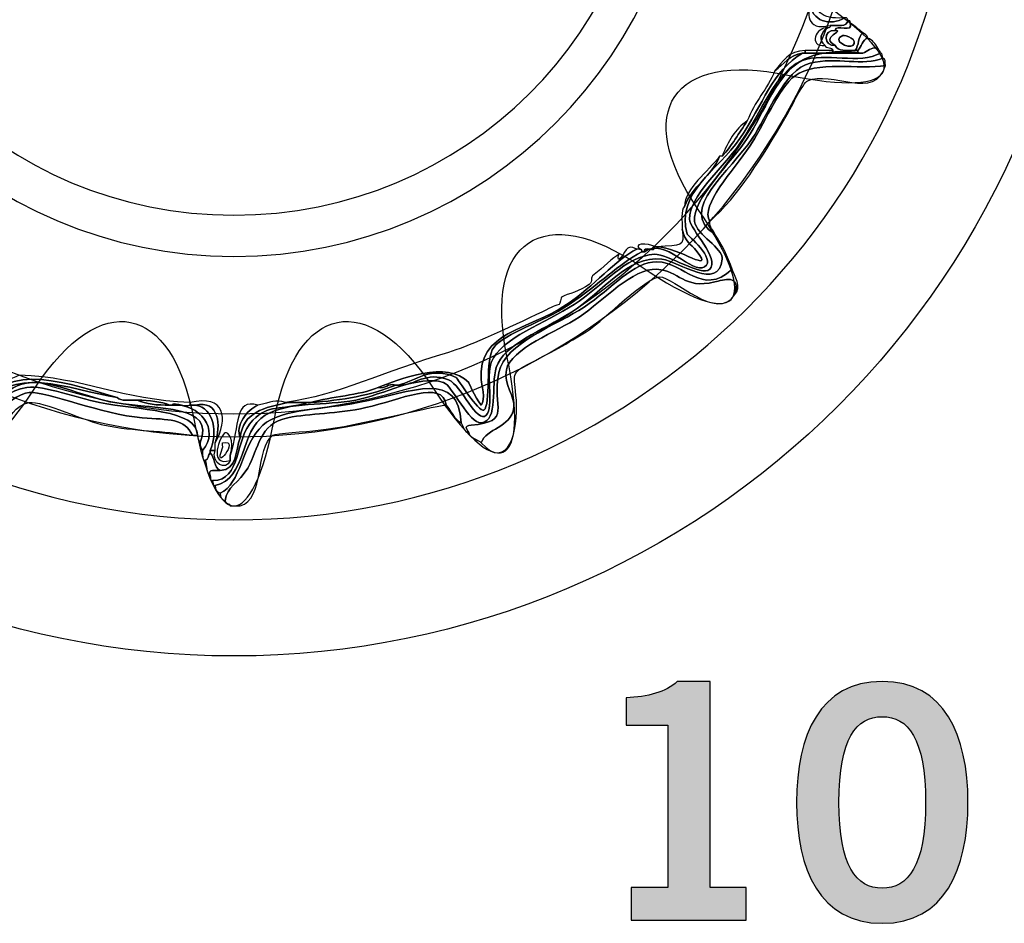
# Model space of a CAD drawing. Extents: x 0 to 114, y 0 to 10.
# Drawn here: x 10 to 12, y 3 to 5 of the extents above; entities that cross this region are included whole.
import ezdxf

# ---------------------------------------------------------------- set-up
doc = ezdxf.new("R2010")
doc.units = 0
doc.header["$MEASUREMENT"] = 0
doc.layers.add('GRAY', color=7, linetype='CONTINUOUS')
doc.layers.add('HARDWARE', color=7, linetype='CONTINUOUS')

# ---------------------------------------------------------------- blocks, each defined once
blk = doc.blocks.new('BLOCK_92')
at = {"layer": 'GRAY'}
h = blk.add_hatch(color=7, dxfattribs=at)
h.dxf.hatch_style = 2
edge = h.paths.add_edge_path()
edge.add_spline(control_points=[(11.3902, 2.7408), (11.3902, 2.7408), (11.3902, 2.8075), (11.3902, 2.8075), (11.3902, 2.8075), (11.4648, 2.8075), (11.4648, 2.8075), (11.4648, 2.8075), (11.4648, 3.1392), (11.4648, 3.1392), (11.4648, 3.1392), (11.3796, 3.1392), (11.3796, 3.1392), (11.3796, 3.1392), (11.3796, 3.1952), (11.3796, 3.1952), (11.4236, 3.1972), (11.4622, 3.2072), (11.4842, 3.2285), (11.4842, 3.2285), (11.5515, 3.2285), (11.5515, 3.2285), (11.5515, 3.2285), (11.5515, 2.8075), (11.5515, 2.8075), (11.5515, 2.8075), (11.6255, 2.8075), (11.6255, 2.8075), (11.6255, 2.8075), (11.6255, 2.7408), (11.6255, 2.7408), (11.6255, 2.7408), (11.3902, 2.7408), (11.3902, 2.7408)], knot_values=[0, 0, 0, 0, 1, 1, 1, 2, 2, 2, 3, 3, 3, 4, 4, 4, 5, 5, 5, 6, 6, 6, 7, 7, 7, 8, 8, 8, 9, 9, 9, 10, 10, 10, 11, 11, 11, 11], degree=3, periodic=1)
h = blk.add_hatch(color=7, dxfattribs=at)
h.dxf.hatch_style = 2
edge = h.paths.add_edge_path()
edge.add_spline(control_points=[(11.9035, 3.2285), (12.0308, 3.2285), (12.0788, 3.1193), (12.0788, 2.9814), (12.0788, 2.8434), (12.0308, 2.7341), (11.9035, 2.7341), (11.7762, 2.7341), (11.7283, 2.8434), (11.7283, 2.9814), (11.7283, 3.1193), (11.7762, 3.2285), (11.9035, 3.2285)], knot_values=[0, 0, 0, 0, 1, 1, 1, 2, 2, 2, 3, 3, 3, 4, 4, 4, 4], degree=3, periodic=1)
edge = h.paths.add_edge_path()
edge.add_spline(control_points=[(11.9035, 2.8061), (11.9561, 2.8061), (11.9921, 2.8501), (11.9921, 2.9814), (11.9921, 3.1126), (11.9561, 3.1566), (11.9035, 3.1566), (11.8508, 3.1566), (11.8149, 3.1126), (11.8149, 2.9814), (11.8149, 2.8501), (11.8508, 2.8061), (11.9035, 2.8061)], knot_values=[0, 0, 0, 0, 1, 1, 1, 2, 2, 2, 3, 3, 3, 4, 4, 4, 4], degree=3, periodic=1)
for points, knots in [([(11.3902, 2.7408), (11.3902, 2.7408), (11.3902, 2.8075), (11.3902, 2.8075), (11.3902, 2.8075), (11.4648, 2.8075), (11.4648, 2.8075), (11.4648, 2.8075), (11.4648, 3.1392), (11.4648, 3.1392), (11.4648, 3.1392), (11.3796, 3.1392), (11.3796, 3.1392), (11.3796, 3.1392), (11.3796, 3.1952), (11.3796, 3.1952), (11.4236, 3.1972), (11.4622, 3.2072), (11.4842, 3.2285), (11.4842, 3.2285), (11.5515, 3.2285), (11.5515, 3.2285), (11.5515, 3.2285), (11.5515, 2.8075), (11.5515, 2.8075), (11.5515, 2.8075), (11.6255, 2.8075), (11.6255, 2.8075), (11.6255, 2.8075), (11.6255, 2.7408), (11.6255, 2.7408), (11.6255, 2.7408), (11.3902, 2.7408), (11.3902, 2.7408)], [0, 0, 0, 0, 1, 1, 1, 2, 2, 2, 3, 3, 3, 4, 4, 4, 5, 5, 5, 6, 6, 6, 7, 7, 7, 8, 8, 8, 9, 9, 9, 10, 10, 10, 11, 11, 11, 11]), ([(11.9035, 3.2285), (12.0308, 3.2285), (12.0788, 3.1193), (12.0788, 2.9814), (12.0788, 2.8434), (12.0308, 2.7341), (11.9035, 2.7341), (11.7762, 2.7341), (11.7283, 2.8434), (11.7283, 2.9814), (11.7283, 3.1193), (11.7762, 3.2285), (11.9035, 3.2285)], [0, 0, 0, 0, 1, 1, 1, 2, 2, 2, 3, 3, 3, 4, 4, 4, 4]), ([(11.9035, 2.8061), (11.9561, 2.8061), (11.9921, 2.8501), (11.9921, 2.9814), (11.9921, 3.1126), (11.9561, 3.1566), (11.9035, 3.1566), (11.8508, 3.1566), (11.8149, 3.1126), (11.8149, 2.9814), (11.8149, 2.8501), (11.8508, 2.8061), (11.9035, 2.8061)], [0, 0, 0, 0, 1, 1, 1, 2, 2, 2, 3, 3, 3, 4, 4, 4, 4])]:
    blk.add_open_spline(points, degree=3, knots=knots, dxfattribs=at)
blk = doc.blocks.new('BLOCK_162')
at = {"layer": 'HARDWARE', "color": 7}
for points in [[(12.3251, 5.0278), (12.3251, 5.9929), (11.5429, 6.7751), (10.578, 6.7751), (9.613, 6.7751), (8.8309, 5.9929), (8.8309, 5.0278), (8.8309, 4.0631), (9.613, 3.2808), (10.578, 3.2808), (11.5429, 3.2808), (12.3251, 4.0631), (12.3251, 5.0278)], [(12.059, 5.0279), (12.059, 4.2168), (11.3959, 3.5592), (10.578, 3.5592), (9.7601, 3.5592), (9.097, 4.2168), (9.097, 5.0279), (9.097, 5.8392), (9.7601, 6.4968), (10.578, 6.4968), (11.3959, 6.4968), (12.059, 5.8392), (12.059, 5.0279)]]:
    blk.add_open_spline(points, degree=3, knots=[0, 0, 0, 0, 1, 1, 1, 2, 2, 2, 3, 3, 3, 4, 4, 4, 4], dxfattribs=at)
blk = doc.blocks.new('BLOCK_164')
at = {"layer": 'HARDWARE', "color": 7}
for points, knots in [([(11.7662, 4.6423), (11.7596, 4.5979), (11.7817, 4.5824), (11.8227, 4.5858), (11.8244, 4.5858), (11.8261, 4.5858), (11.8278, 4.5858), (11.7962, 4.5679), (11.7586, 4.579), (11.756, 4.6166), (11.7602, 4.6226), (11.7627, 4.6304), (11.7611, 4.6423), (11.7628, 4.6423), (11.7644, 4.6423), (11.7662, 4.6423)], [0, 0, 0, 0, 1, 1, 1, 2, 2, 2, 3, 3, 3, 4, 4, 4, 5, 5, 5, 5]), ([(11.8329, 4.5805), (11.8323, 4.5659), (11.8115, 4.5712), (11.797, 4.5702), (11.7459, 4.5578), (11.7516, 4.5983), (11.756, 4.6166), (11.7586, 4.579), (11.7962, 4.5679), (11.8278, 4.5858), (11.8322, 4.5867), (11.8326, 4.5837), (11.8329, 4.5805)], [0, 0, 0, 0, 1, 1, 1, 2, 2, 2, 3, 3, 3, 4, 4, 4, 4]), ([(11.7868, 4.5292), (11.772, 4.5404), (11.7783, 4.5566), (11.7919, 4.5651), (11.795, 4.5653), (11.798, 4.5659), (11.797, 4.5702), (11.8115, 4.5712), (11.8323, 4.5659), (11.8329, 4.5805), (11.8374, 4.5815), (11.8378, 4.5785), (11.8381, 4.5754), (11.8454, 4.5527), (11.8074, 4.5753), (11.8073, 4.5599), (11.7809, 4.5622), (11.784, 4.5263), (11.8073, 4.5292), (11.8126, 4.5173), (11.8309, 4.5185), (11.8483, 4.5189), (11.8501, 4.5189), (11.8518, 4.5189), (11.8535, 4.5189), (11.8535, 4.5172), (11.8535, 4.5153), (11.8535, 4.5138), (11.8364, 4.5138), (11.8193, 4.5138), (11.8022, 4.5138), (11.8022, 4.5153), (11.8022, 4.5172), (11.8022, 4.5189), (11.8021, 4.5274), (11.7879, 4.5217), (11.7868, 4.5292)], [0, 0, 0, 0, 1, 1, 1, 2, 2, 2, 3, 3, 3, 4, 4, 4, 5, 5, 5, 6, 6, 6, 7, 7, 7, 8, 8, 8, 9, 9, 9, 10, 10, 10, 11, 11, 11, 12, 12, 12, 12]), ([(11.8073, 4.5292), (11.7751, 4.5458), (11.8283, 4.5598), (11.8073, 4.5599), (11.8074, 4.5753), (11.8454, 4.5527), (11.8381, 4.5754), (11.8475, 4.5695), (11.8555, 4.5619), (11.8638, 4.5549), (11.8538, 4.5477), (11.8561, 4.5283), (11.8483, 4.5189), (11.8309, 4.5185), (11.8126, 4.5173), (11.8073, 4.5292)], [0, 0, 0, 0, 1, 1, 1, 2, 2, 2, 3, 3, 3, 4, 4, 4, 5, 5, 5, 5]), ([(11.7868, 4.5292), (11.7507, 4.5253), (11.7692, 4.569), (11.7919, 4.5651), (11.7783, 4.5566), (11.772, 4.5404), (11.7868, 4.5292)], [0, 0, 0, 0, 1, 1, 1, 2, 2, 2, 2]), ([(11.8073, 4.5292), (11.784, 4.5263), (11.7809, 4.5622), (11.8073, 4.5599), (11.8283, 4.5598), (11.7751, 4.5458), (11.8073, 4.5292)], [0, 0, 0, 0, 1, 1, 1, 2, 2, 2, 2]), ([(11.8227, 4.5497), (11.8278, 4.5518), (11.8564, 4.5405), (11.8433, 4.5292), (11.8348, 4.522), (11.7985, 4.5396), (11.8227, 4.5497)], [0, 0, 0, 0, 1, 1, 1, 2, 2, 2, 2]), ([(11.8433, 4.5292), (11.8564, 4.5405), (11.8278, 4.5518), (11.8227, 4.5497), (11.7985, 4.5396), (11.8348, 4.522), (11.8433, 4.5292)], [0, 0, 0, 0, 1, 1, 1, 2, 2, 2, 2]), ([(11.8483, 4.5189), (11.8561, 4.5283), (11.8538, 4.5477), (11.8638, 4.5549), (11.8684, 4.5526), (11.873, 4.5503), (11.874, 4.5445), (11.8627, 4.5405), (11.8612, 4.5266), (11.8535, 4.5189), (11.8518, 4.5189), (11.8501, 4.5189), (11.8483, 4.5189)], [0, 0, 0, 0, 1, 1, 1, 2, 2, 2, 3, 3, 3, 4, 4, 4, 4]), ([(10.5343, 3.6394), (10.5943, 3.6399), (10.5781, 3.7233), (10.6164, 3.7628), (10.6494, 3.7969), (10.6699, 3.7814), (10.7293, 3.7989), (10.7311, 3.7989), (10.7327, 3.7989), (10.7345, 3.7989), (10.8, 3.8035), (10.8591, 3.8145), (10.909, 3.8348), (10.9107, 3.8348), (10.9124, 3.8348), (10.9141, 3.8348), (10.9495, 3.8333), (10.9696, 3.8642), (11.0168, 3.8452), (11.043, 3.8346), (11.0748, 3.7542), (11.0938, 3.7732), (11.1102, 3.7897), (11.093, 3.8525), (11.104, 3.8811), (11.1235, 3.9314), (11.2163, 3.9622), (11.2734, 3.9994), (11.3304, 4.0364), (11.3801, 4.0996), (11.4377, 4.1023), (11.4654, 4.1037), (11.5341, 4.055), (11.5507, 4.0715), (11.5727, 4.0935), (11.5102, 4.1521), (11.5096, 4.1742), (11.5081, 4.2215), (11.5767, 4.2768), (11.6123, 4.3285), (11.6844, 4.4337), (11.6919, 4.535), (11.8638, 4.5138), (11.8746, 4.5166), (11.8784, 4.5264), (11.8945, 4.524), (11.8955, 4.5199), (11.8997, 4.5189), (11.8997, 4.5138), (11.859, 4.4893), (11.7848, 4.5158), (11.7406, 4.4983), (11.6921, 4.4791), (11.6597, 4.387), (11.6276, 4.3388), (11.5974, 4.2934), (11.514, 4.2149), (11.5199, 4.1691), (11.5234, 4.141), (11.5786, 4.116), (11.5763, 4.092), (11.5699, 4.026), (11.4881, 4.0876), (11.4531, 4.092), (11.3818, 4.1007), (11.3344, 4.0262), (11.2683, 3.984), (11.2077, 3.9454), (11.1295, 3.9185), (11.1144, 3.8708), (11.1027, 3.8343), (11.12, 3.7615), (11.0835, 3.7576), (11.0594, 3.7551), (11.0234, 3.8348), (11.0066, 3.8401), (10.9538, 3.856), (10.8844, 3.8152), (10.8268, 3.804), (10.7655, 3.7921), (10.6898, 3.8019), (10.642, 3.7732), (10.5889, 3.741), (10.6046, 3.6432), (10.5394, 3.6291), (10.5344, 3.6292), (10.5354, 3.6353), (10.5343, 3.6394)], [0, 0, 0, 0, 1, 1, 1, 2, 2, 2, 3, 3, 3, 4, 4, 4, 5, 5, 5, 6, 6, 6, 7, 7, 7, 8, 8, 8, 9, 9, 9, 10, 10, 10, 11, 11, 11, 12, 12, 12, 13, 13, 13, 14, 14, 14, 15, 15, 15, 16, 16, 16, 17, 17, 17, 18, 18, 18, 19, 19, 19, 20, 20, 20, 21, 21, 21, 22, 22, 22, 23, 23, 23, 24, 24, 24, 25, 25, 25, 26, 26, 26, 27, 27, 27, 28, 28, 28, 29, 29, 29, 29]), ([(11.8638, 4.5138), (11.6919, 4.535), (11.6844, 4.4337), (11.6123, 4.3285), (11.5767, 4.2768), (11.5081, 4.2215), (11.5096, 4.1742), (11.5102, 4.1521), (11.5727, 4.0935), (11.5507, 4.0715), (11.5341, 4.055), (11.4654, 4.1037), (11.4377, 4.1023), (11.3801, 4.0996), (11.3304, 4.0364), (11.2734, 3.9994), (11.2163, 3.9622), (11.1235, 3.9314), (11.104, 3.8811), (11.093, 3.8525), (11.1102, 3.7897), (11.0938, 3.7732), (11.0748, 3.7542), (11.043, 3.8346), (11.0168, 3.8452), (10.9696, 3.8642), (10.9495, 3.8333), (10.9141, 3.8348), (10.9496, 3.8424), (10.9808, 3.8752), (11.0322, 3.8503), (11.034, 3.8494), (11.0794, 3.7778), (11.0887, 3.7834), (11.1042, 3.793), (11.0905, 3.8888), (11.1092, 3.9119), (11.1334, 3.9421), (11.2084, 3.9621), (11.2632, 3.9994), (11.3274, 4.0431), (11.3632, 4.0808), (11.412, 4.1074), (11.4138, 4.1074), (11.4154, 4.1074), (11.4172, 4.1074), (11.4586, 4.1388), (11.5152, 4.0594), (11.5404, 4.0766), (11.5649, 4.0932), (11.505, 4.1415), (11.5044, 4.1435), (11.4814, 4.2292), (11.5672, 4.2727), (11.6123, 4.3388), (11.6608, 4.4101), (11.678, 4.4765), (11.7406, 4.5138), (11.7423, 4.5138), (11.744, 4.5138), (11.7457, 4.5138), (11.7644, 4.5138), (11.7834, 4.5138), (11.8022, 4.5138), (11.8193, 4.5138), (11.8364, 4.5138), (11.8535, 4.5138), (11.8569, 4.5138), (11.8604, 4.5138), (11.8638, 4.5138)], [0, 0, 0, 0, 1, 1, 1, 2, 2, 2, 3, 3, 3, 4, 4, 4, 5, 5, 5, 6, 6, 6, 7, 7, 7, 8, 8, 8, 9, 9, 9, 10, 10, 10, 11, 11, 11, 12, 12, 12, 13, 13, 13, 14, 14, 14, 15, 15, 15, 16, 16, 16, 17, 17, 17, 18, 18, 18, 19, 19, 19, 20, 20, 20, 21, 21, 21, 22, 22, 22, 23, 23, 23, 23]), ([(11.8945, 4.524), (11.8784, 4.5264), (11.8746, 4.5166), (11.8638, 4.5138), (11.8604, 4.5138), (11.8569, 4.5138), (11.8535, 4.5138), (11.8535, 4.5153), (11.8535, 4.5172), (11.8535, 4.5189), (11.8612, 4.5266), (11.8627, 4.5405), (11.874, 4.5445), (11.8831, 4.54), (11.89, 4.5331), (11.8945, 4.524)], [0, 0, 0, 0, 1, 1, 1, 2, 2, 2, 3, 3, 3, 4, 4, 4, 5, 5, 5, 5]), ([(11.8997, 4.5138), (11.9047, 4.5136), (11.9037, 4.5075), (11.9048, 4.5034), (11.8646, 4.4855), (11.8112, 4.5068), (11.756, 4.4931), (11.7036, 4.4802), (11.6679, 4.3837), (11.6379, 4.3388), (11.5938, 4.2729), (11.4834, 4.1923), (11.5609, 4.1435), (11.5758, 4.1223), (11.5877, 4.0984), (11.5969, 4.0715), (11.5321, 4.0143), (11.5013, 4.0861), (11.4429, 4.0868), (11.3938, 4.0875), (11.3516, 4.0325), (11.2939, 3.9942), (11.2409, 3.9591), (11.1316, 3.9204), (11.1195, 3.8606), (11.1047, 3.788), (11.1486, 3.7606), (11.0629, 3.7526), (11.0473, 3.7511), (11.0533, 3.7467), (11.0579, 3.7371), (11.0474, 3.7387), (11.0476, 3.7509), (11.0424, 3.7576), (11.0376, 3.866), (10.9461, 3.8223), (10.8319, 3.7989), (10.7644, 3.785), (10.6754, 3.7869), (10.637, 3.7526), (10.5935, 3.7139), (10.5925, 3.6316), (10.5497, 3.6138), (10.5433, 3.616), (10.5391, 3.6202), (10.5394, 3.6291), (10.6046, 3.6432), (10.5889, 3.741), (10.642, 3.7732), (10.6898, 3.8019), (10.7655, 3.7921), (10.8268, 3.804), (10.8844, 3.8152), (10.9538, 3.856), (11.0066, 3.8401), (11.0234, 3.8348), (11.0594, 3.7551), (11.0835, 3.7576), (11.12, 3.7615), (11.1027, 3.8343), (11.1144, 3.8708), (11.1295, 3.9185), (11.2077, 3.9454), (11.2683, 3.984), (11.3344, 4.0262), (11.3818, 4.1007), (11.4531, 4.092), (11.4881, 4.0876), (11.5699, 4.026), (11.5763, 4.092), (11.5786, 4.116), (11.5234, 4.141), (11.5199, 4.1691), (11.514, 4.2149), (11.5974, 4.2934), (11.6276, 4.3388), (11.6597, 4.387), (11.6921, 4.4791), (11.7406, 4.4983), (11.7848, 4.5158), (11.859, 4.4893), (11.8997, 4.5138)], [0, 0, 0, 0, 1, 1, 1, 2, 2, 2, 3, 3, 3, 4, 4, 4, 5, 5, 5, 6, 6, 6, 7, 7, 7, 8, 8, 8, 9, 9, 9, 10, 10, 10, 11, 11, 11, 12, 12, 12, 13, 13, 13, 14, 14, 14, 15, 15, 15, 16, 16, 16, 17, 17, 17, 18, 18, 18, 19, 19, 19, 20, 20, 20, 21, 21, 21, 22, 22, 22, 23, 23, 23, 24, 24, 24, 25, 25, 25, 26, 26, 26, 27, 27, 27, 27]), ([(11.5763, 4.3028), (11.5961, 4.3241), (11.6108, 4.3506), (11.6276, 4.3749), (11.642, 4.4137), (11.6686, 4.44), (11.6841, 4.4777), (11.7026, 4.49), (11.7132, 4.5102), (11.7406, 4.5138), (11.678, 4.4765), (11.6608, 4.4101), (11.6123, 4.3388), (11.5672, 4.2727), (11.4814, 4.2292), (11.5044, 4.1435), (11.505, 4.1415), (11.5649, 4.0932), (11.5404, 4.0766), (11.5152, 4.0594), (11.4586, 4.1388), (11.4172, 4.1074), (11.4135, 4.1213), (11.4414, 4.1038), (11.4377, 4.1178), (11.4395, 4.1178), (11.4412, 4.1178), (11.4429, 4.1178), (11.4889, 4.1156), (11.5608, 4.0616), (11.525, 4.1074), (11.5093, 4.1276), (11.5016, 4.1246), (11.4942, 4.1536), (11.4952, 4.1698), (11.4907, 4.1915), (11.4993, 4.2), (11.5154, 4.2422), (11.5545, 4.2611), (11.5711, 4.3028), (11.5729, 4.3028), (11.5745, 4.3028), (11.5763, 4.3028)], [0, 0, 0, 0, 1, 1, 1, 2, 2, 2, 3, 3, 3, 4, 4, 4, 5, 5, 5, 6, 6, 6, 7, 7, 7, 8, 8, 8, 9, 9, 9, 10, 10, 10, 11, 11, 11, 12, 12, 12, 13, 13, 13, 14, 14, 14, 14]), ([(11.6841, 4.4777), (11.6996, 4.4965), (11.7122, 4.5181), (11.7457, 4.5189), (11.7457, 4.5172), (11.7457, 4.5153), (11.7457, 4.5138), (11.744, 4.5138), (11.7423, 4.5138), (11.7406, 4.5138), (11.7132, 4.5102), (11.7026, 4.49), (11.6841, 4.4777)], [0, 0, 0, 0, 1, 1, 1, 2, 2, 2, 3, 3, 3, 4, 4, 4, 4]), ([(11.7816, 4.5189), (11.7885, 4.5189), (11.7954, 4.5189), (11.8022, 4.5189), (11.8022, 4.5172), (11.8022, 4.5153), (11.8022, 4.5138), (11.7834, 4.5138), (11.7644, 4.5138), (11.7457, 4.5138), (11.7457, 4.5153), (11.7457, 4.5172), (11.7457, 4.5189), (11.7577, 4.5189), (11.7697, 4.5189), (11.7816, 4.5189)], [0, 0, 0, 0, 1, 1, 1, 2, 2, 2, 3, 3, 3, 4, 4, 4, 5, 5, 5, 5]), ([(11.5507, 4.1691), (11.5499, 4.1564), (11.5587, 4.1532), (11.5609, 4.1435), (11.4834, 4.1923), (11.5938, 4.2729), (11.6379, 4.3388), (11.6679, 4.3837), (11.7036, 4.4802), (11.756, 4.4931), (11.8112, 4.5068), (11.8646, 4.4855), (11.9048, 4.5034), (11.9109, 4.5026), (11.9092, 4.4941), (11.91, 4.488), (11.8583, 4.4797), (11.7666, 4.4986), (11.7252, 4.4674), (11.6918, 4.4424), (11.6591, 4.3622), (11.6329, 4.3234), (11.5979, 4.2721), (11.5313, 4.2034), (11.5507, 4.1691)], [0, 0, 0, 0, 1, 1, 1, 2, 2, 2, 3, 3, 3, 4, 4, 4, 5, 5, 5, 6, 6, 6, 7, 7, 7, 8, 8, 8, 8]), ([(11.91, 4.488), (11.8907, 4.4157), (11.7985, 4.4788), (11.7509, 4.4572), (11.7412, 4.4528), (11.7146, 4.397), (11.7046, 4.38), (11.6592, 4.3021), (11.609, 4.2212), (11.5507, 4.1691), (11.5313, 4.2034), (11.5979, 4.2721), (11.6329, 4.3234), (11.6591, 4.3622), (11.6918, 4.4424), (11.7252, 4.4674), (11.7666, 4.4986), (11.8583, 4.4797), (11.91, 4.488)], [0, 0, 0, 0, 1, 1, 1, 2, 2, 2, 3, 3, 3, 4, 4, 4, 5, 5, 5, 6, 6, 6, 6]), ([(11.5763, 4.3028), (11.5883, 4.332), (11.6023, 4.359), (11.6276, 4.3749), (11.6108, 4.3506), (11.5961, 4.3241), (11.5763, 4.3028)], [0, 0, 0, 0, 1, 1, 1, 2, 2, 2, 2]), ([(11.5711, 4.3028), (11.5545, 4.2611), (11.5154, 4.2422), (11.4993, 4.2), (11.4998, 4.2372), (11.5478, 4.2714), (11.5711, 4.3028)], [0, 0, 0, 0, 1, 1, 1, 2, 2, 2, 2]), ([(11.4942, 4.1536), (11.5016, 4.1246), (11.5093, 4.1276), (11.525, 4.1074), (11.5608, 4.0616), (11.4889, 4.1156), (11.4429, 4.1178), (11.4939, 4.1217), (11.5, 4.1156), (11.4942, 4.1536)], [0, 0, 0, 0, 1, 1, 1, 2, 2, 2, 3, 3, 3, 3]), ([(11.4377, 4.1178), (11.4414, 4.1038), (11.4135, 4.1213), (11.4172, 4.1074), (11.4154, 4.1074), (11.4138, 4.1074), (11.412, 4.1074), (11.4118, 4.1106), (11.4113, 4.1135), (11.4069, 4.1126), (11.3911, 4.1313), (11.4414, 4.1198), (11.4377, 4.1178)], [0, 0, 0, 0, 1, 1, 1, 2, 2, 2, 3, 3, 3, 4, 4, 4, 4]), ([(10.6831, 3.7989), (10.7947, 3.8153), (10.8792, 3.8608), (11.0168, 3.9016), (11.0526, 3.9124), (11.1212, 3.9431), (11.1965, 3.9789), (11.2287, 3.9941), (11.2288, 3.9958), (11.2426, 3.9994), (11.244, 3.9998), (11.2477, 4.0148), (11.2478, 4.0148), (11.2607, 4.0221), (11.2858, 4.026), (11.3043, 4.0404), (11.314, 4.0483), (11.3031, 4.0535), (11.3145, 4.0611), (11.3326, 4.0732), (11.3523, 4.0965), (11.3659, 4.1023), (11.3633, 4.1013), (11.3621, 4.0889), (11.3659, 4.092), (11.3788, 4.1021), (11.3776, 4.1268), (11.4018, 4.1126), (11.3586, 4.0915), (11.3137, 4.0368), (11.2581, 3.9994), (11.178, 3.9456), (11.0765, 3.9447), (11.0835, 3.8452), (11.0839, 3.8394), (11.0932, 3.8031), (11.0835, 3.7938), (11.0819, 3.7921), (11.0555, 3.8424), (11.0579, 3.8401), (11.0151, 3.8864), (10.9131, 3.8465), (10.873, 3.8297), (10.8328, 3.8135), (10.778, 3.8118), (10.7345, 3.7989), (10.7327, 3.7989), (10.7311, 3.7989), (10.7293, 3.7989), (10.7156, 3.7989), (10.7019, 3.7989), (10.6883, 3.7989), (10.6866, 3.7989), (10.6849, 3.7989), (10.6831, 3.7989)], [0, 0, 0, 0, 1, 1, 1, 2, 2, 2, 3, 3, 3, 4, 4, 4, 5, 5, 5, 6, 6, 6, 7, 7, 7, 8, 8, 8, 9, 9, 9, 10, 10, 10, 11, 11, 11, 12, 12, 12, 13, 13, 13, 14, 14, 14, 15, 15, 15, 16, 16, 16, 17, 17, 17, 18, 18, 18, 18]), ([(10.873, 3.8297), (10.9131, 3.8465), (11.0151, 3.8864), (11.0579, 3.8401), (11.0555, 3.8424), (11.0819, 3.7921), (11.0835, 3.7938), (11.0932, 3.8031), (11.0839, 3.8394), (11.0835, 3.8452), (11.0765, 3.9447), (11.178, 3.9456), (11.2581, 3.9994), (11.3137, 4.0368), (11.3586, 4.0915), (11.4018, 4.1126), (11.4035, 4.1126), (11.4051, 4.1126), (11.4069, 4.1126), (11.4113, 4.1135), (11.4118, 4.1106), (11.412, 4.1074), (11.3632, 4.0808), (11.3274, 4.0431), (11.2632, 3.9994), (11.2084, 3.9621), (11.1334, 3.9421), (11.1092, 3.9119), (11.0905, 3.8888), (11.1042, 3.793), (11.0887, 3.7834), (11.0794, 3.7778), (11.034, 3.8494), (11.0322, 3.8503), (10.9808, 3.8752), (10.9496, 3.8424), (10.9141, 3.8348), (10.9124, 3.8348), (10.9107, 3.8348), (10.909, 3.8348), (10.8912, 3.839), (10.8893, 3.8271), (10.873, 3.8297)], [0, 0, 0, 0, 1, 1, 1, 2, 2, 2, 3, 3, 3, 4, 4, 4, 5, 5, 5, 6, 6, 6, 7, 7, 7, 8, 8, 8, 9, 9, 9, 10, 10, 10, 11, 11, 11, 12, 12, 12, 13, 13, 13, 14, 14, 14, 14]), ([(11.5969, 4.0715), (11.6008, 4.0596), (11.6173, 4.034), (11.602, 4.0199), (11.615, 4.0628), (11.5785, 4.05), (11.5609, 4.0456), (11.4967, 4.0301), (11.4886, 4.0691), (11.4429, 4.0715), (11.3919, 4.074), (11.336, 4.0089), (11.2837, 3.9736), (11.2391, 3.9438), (11.1434, 3.9097), (11.1349, 3.8657), (11.1291, 3.836), (11.1535, 3.8102), (11.1503, 3.7886), (11.144, 3.7468), (11.0937, 3.7467), (11.0835, 3.7165), (11.0758, 3.7241), (11.0619, 3.7257), (11.0579, 3.7371), (11.0533, 3.7467), (11.0473, 3.7511), (11.0629, 3.7526), (11.1486, 3.7606), (11.1047, 3.788), (11.1195, 3.8606), (11.1316, 3.9204), (11.2409, 3.9591), (11.2939, 3.9942), (11.3516, 4.0325), (11.3938, 4.0875), (11.4429, 4.0868), (11.5013, 4.0861), (11.5321, 4.0143), (11.5969, 4.0715)], [0, 0, 0, 0, 1, 1, 1, 2, 2, 2, 3, 3, 3, 4, 4, 4, 5, 5, 5, 6, 6, 6, 7, 7, 7, 8, 8, 8, 9, 9, 9, 10, 10, 10, 11, 11, 11, 12, 12, 12, 13, 13, 13, 13]), ([(11.602, 4.0199), (11.5664, 3.9616), (11.4776, 4.0569), (11.448, 4.056), (11.4213, 4.0552), (11.3326, 3.967), (11.3043, 3.9479), (11.2703, 3.9254), (11.2302, 3.9039), (11.1862, 3.8811), (11.141, 3.8577), (11.1513, 3.8595), (11.1554, 3.804), (11.16, 3.742), (11.1387, 3.657), (11.0835, 3.7165), (11.0937, 3.7467), (11.144, 3.7468), (11.1503, 3.7886), (11.1535, 3.8102), (11.1291, 3.836), (11.1349, 3.8657), (11.1434, 3.9097), (11.2391, 3.9438), (11.2837, 3.9736), (11.336, 4.0089), (11.3919, 4.074), (11.4429, 4.0715), (11.4886, 4.0691), (11.4967, 4.0301), (11.5609, 4.0456), (11.5785, 4.05), (11.615, 4.0628), (11.602, 4.0199)], [0, 0, 0, 0, 1, 1, 1, 2, 2, 2, 3, 3, 3, 4, 4, 4, 5, 5, 5, 6, 6, 6, 7, 7, 7, 8, 8, 8, 9, 9, 9, 10, 10, 10, 11, 11, 11, 11]), ([(10.0877, 3.8246), (10.0951, 3.8446), (10.122, 3.845), (10.139, 3.8553), (10.2712, 3.8503), (10.3481, 3.8042), (10.4881, 3.7989), (10.4881, 3.7972), (10.4881, 3.7955), (10.4881, 3.7938), (10.4736, 3.7883), (10.4528, 3.8021), (10.4521, 3.7938), (10.4504, 3.7938), (10.4487, 3.7938), (10.447, 3.7938), (10.4291, 3.8014), (10.4049, 3.803), (10.3802, 3.804), (10.3655, 3.8047), (10.3467, 3.8013), (10.3392, 3.8091), (10.2526, 3.8331), (10.1033, 3.8918), (10.0671, 3.7834), (10.0654, 3.7834), (10.0637, 3.7834), (10.062, 3.7834), (10.0578, 3.798), (10.0693, 3.7966), (10.0671, 3.8091), (10.0689, 3.8091), (10.0706, 3.8091), (10.0723, 3.8091), (10.0776, 3.8142), (10.0826, 3.8193), (10.0877, 3.8246)], [0, 0, 0, 0, 1, 1, 1, 2, 2, 2, 3, 3, 3, 4, 4, 4, 5, 5, 5, 6, 6, 6, 7, 7, 7, 8, 8, 8, 9, 9, 9, 10, 10, 10, 11, 11, 11, 12, 12, 12, 12]), ([(10.0671, 3.7834), (10.1033, 3.8918), (10.2526, 3.8331), (10.3392, 3.8091), (10.241, 3.8257), (10.1155, 3.8814), (10.0671, 3.7834)], [0, 0, 0, 0, 1, 1, 1, 2, 2, 2, 2]), ([(10.0671, 3.7834), (10.1155, 3.8814), (10.241, 3.8257), (10.3392, 3.8091), (10.3467, 3.8013), (10.3655, 3.8047), (10.3802, 3.804), (10.3977, 3.7957), (10.4211, 3.7935), (10.447, 3.7938), (10.4487, 3.7938), (10.4504, 3.7938), (10.4521, 3.7938), (10.5074, 3.7979), (10.5504, 3.7426), (10.5137, 3.7011), (10.511, 3.7053), (10.5083, 3.7096), (10.5085, 3.7165), (10.5408, 3.7961), (10.4265, 3.7833), (10.3341, 3.7989), (10.2832, 3.8075), (10.2081, 3.842), (10.1646, 3.8401), (10.106, 3.8373), (10.0799, 3.7764), (10.062, 3.7679), (10.062, 3.7732), (10.062, 3.7782), (10.062, 3.7834), (10.0637, 3.7834), (10.0654, 3.7834), (10.0671, 3.7834)], [0, 0, 0, 0, 1, 1, 1, 2, 2, 2, 3, 3, 3, 4, 4, 4, 5, 5, 5, 6, 6, 6, 7, 7, 7, 8, 8, 8, 9, 9, 9, 10, 10, 10, 11, 11, 11, 11]), ([(11.0424, 3.7576), (11.0276, 3.7652), (11.0227, 3.7824), (11.0117, 3.7938), (11.0052, 3.8473), (10.9172, 3.8042), (10.8474, 3.7886), (10.7902, 3.7757), (10.7326, 3.7772), (10.6883, 3.7679), (10.6282, 3.7555), (10.6292, 3.7053), (10.6061, 3.6651), (10.5881, 3.6338), (10.5626, 3.6267), (10.56, 3.5983), (10.5535, 3.6003), (10.5494, 3.6049), (10.5497, 3.6138), (10.5925, 3.6316), (10.5935, 3.7139), (10.637, 3.7526), (10.6754, 3.7869), (10.7644, 3.785), (10.8319, 3.7989), (10.9461, 3.8223), (11.0376, 3.866), (11.0424, 3.7576)], [0, 0, 0, 0, 1, 1, 1, 2, 2, 2, 3, 3, 3, 4, 4, 4, 5, 5, 5, 6, 6, 6, 7, 7, 7, 8, 8, 8, 9, 9, 9, 9]), ([(11.0117, 3.7938), (10.9739, 3.7904), (10.837, 3.7521), (10.7499, 3.7423), (10.7252, 3.7395), (10.664, 3.7367), (10.6574, 3.732), (10.6216, 3.707), (10.641, 3.6005), (10.5908, 3.5881), (10.5839, 3.5881), (10.5771, 3.5881), (10.5702, 3.5881), (10.5689, 3.5934), (10.56, 3.5914), (10.56, 3.5983), (10.5626, 3.6267), (10.5881, 3.6338), (10.6061, 3.6651), (10.6292, 3.7053), (10.6282, 3.7555), (10.6883, 3.7679), (10.7326, 3.7772), (10.7902, 3.7757), (10.8474, 3.7886), (10.9172, 3.8042), (11.0052, 3.8473), (11.0117, 3.7938)], [0, 0, 0, 0, 1, 1, 1, 2, 2, 2, 3, 3, 3, 4, 4, 4, 5, 5, 5, 6, 6, 6, 7, 7, 7, 8, 8, 8, 9, 9, 9, 9]), ([(10.0158, 3.7114), (10.0208, 3.739), (10.0505, 3.7419), (10.062, 3.7628), (10.062, 3.7645), (10.062, 3.7662), (10.062, 3.7679), (10.0799, 3.7764), (10.106, 3.8373), (10.1646, 3.8401), (10.2081, 3.842), (10.2832, 3.8075), (10.3341, 3.7989), (10.4265, 3.7833), (10.5408, 3.7961), (10.5085, 3.7165), (10.5059, 3.7208), (10.5033, 3.7249), (10.5035, 3.732), (10.5042, 3.7853), (10.3803, 3.7836), (10.3033, 3.7989), (10.2556, 3.8083), (10.1912, 3.8348), (10.1544, 3.8297), (10.084, 3.8201), (10.0603, 3.7365), (10.0209, 3.7063), (10.0166, 3.7053), (10.016, 3.7082), (10.0158, 3.7114)], [0, 0, 0, 0, 1, 1, 1, 2, 2, 2, 3, 3, 3, 4, 4, 4, 5, 5, 5, 6, 6, 6, 7, 7, 7, 8, 8, 8, 9, 9, 9, 10, 10, 10, 10]), ([(10.0209, 3.7063), (10.0603, 3.7365), (10.084, 3.8201), (10.1544, 3.8297), (10.1912, 3.8348), (10.2556, 3.8083), (10.3033, 3.7989), (10.3803, 3.7836), (10.5042, 3.7853), (10.5035, 3.732), (10.5001, 3.732), (10.4966, 3.732), (10.4932, 3.732), (10.4771, 3.7667), (10.4444, 3.7637), (10.3905, 3.7679), (10.3066, 3.7747), (10.1961, 3.8222), (10.1595, 3.8194), (10.1196, 3.8164), (10.0361, 3.7318), (10.0364, 3.696), (10.0275, 3.6958), (10.0231, 3.6999), (10.0209, 3.7063)], [0, 0, 0, 0, 1, 1, 1, 2, 2, 2, 3, 3, 3, 4, 4, 4, 5, 5, 5, 6, 6, 6, 7, 7, 7, 8, 8, 8, 8]), ([(10.873, 3.8297), (10.8893, 3.8271), (10.8912, 3.839), (10.909, 3.8348), (10.8591, 3.8145), (10.8, 3.8035), (10.7345, 3.7989), (10.778, 3.8118), (10.8328, 3.8135), (10.873, 3.8297)], [0, 0, 0, 0, 1, 1, 1, 2, 2, 2, 3, 3, 3, 3]), ([(10.4932, 3.732), (10.4311, 3.7417), (10.3756, 3.7402), (10.3135, 3.7526), (10.2774, 3.7598), (10.1847, 3.8031), (10.1595, 3.7989), (10.1013, 3.7891), (10.111, 3.6948), (10.0364, 3.696), (10.0361, 3.7318), (10.1196, 3.8164), (10.1595, 3.8194), (10.1961, 3.8222), (10.3066, 3.7747), (10.3905, 3.7679), (10.4444, 3.7637), (10.4771, 3.7667), (10.4932, 3.732)], [0, 0, 0, 0, 1, 1, 1, 2, 2, 2, 3, 3, 3, 4, 4, 4, 5, 5, 5, 6, 6, 6, 6]), ([(10.4881, 3.7938), (10.4881, 3.7955), (10.4881, 3.7972), (10.4881, 3.7989), (10.5599, 3.8164), (10.5675, 3.7659), (10.5394, 3.7165), (10.5518, 3.7512), (10.5484, 3.8053), (10.4983, 3.7938), (10.4949, 3.7938), (10.4915, 3.7938), (10.4881, 3.7938)], [0, 0, 0, 0, 1, 1, 1, 2, 2, 2, 3, 3, 3, 4, 4, 4, 4]), ([(10.4983, 3.7938), (10.5484, 3.8053), (10.5518, 3.7512), (10.5394, 3.7165), (10.5394, 3.7114), (10.5394, 3.7063), (10.5394, 3.7011), (10.5359, 3.7011), (10.5326, 3.7011), (10.5291, 3.7011), (10.5443, 3.7351), (10.5392, 3.7877), (10.4983, 3.7938)], [0, 0, 0, 0, 1, 1, 1, 2, 2, 2, 3, 3, 3, 4, 4, 4, 4]), ([(10.5908, 3.7269), (10.5802, 3.7014), (10.5847, 3.6609), (10.5497, 3.6601), (10.536, 3.6651), (10.5395, 3.6877), (10.5291, 3.696), (10.5291, 3.6977), (10.5291, 3.6995), (10.5291, 3.7011), (10.5326, 3.7011), (10.5359, 3.7011), (10.5394, 3.7011), (10.5304, 3.6751), (10.5617, 3.6575), (10.5702, 3.6806), (10.5702, 3.684), (10.5702, 3.6874), (10.5702, 3.6909), (10.59, 3.754), (10.5785, 3.808), (10.6266, 3.7938), (10.6053, 3.7843), (10.5797, 3.7518), (10.5908, 3.7269)], [0, 0, 0, 0, 1, 1, 1, 2, 2, 2, 3, 3, 3, 4, 4, 4, 5, 5, 5, 6, 6, 6, 7, 7, 7, 8, 8, 8, 8]), ([(10.6266, 3.7938), (10.6542, 3.7997), (10.6625, 3.8057), (10.6831, 3.7989), (10.6849, 3.7989), (10.6866, 3.7989), (10.6883, 3.7989), (10.641, 3.7897), (10.5954, 3.7789), (10.5908, 3.7269), (10.5797, 3.7518), (10.6053, 3.7843), (10.6266, 3.7938)], [0, 0, 0, 0, 1, 1, 1, 2, 2, 2, 3, 3, 3, 4, 4, 4, 4]), ([(10.3802, 3.804), (10.4049, 3.803), (10.4291, 3.8014), (10.447, 3.7938), (10.4211, 3.7935), (10.3977, 3.7957), (10.3802, 3.804)], [0, 0, 0, 0, 1, 1, 1, 2, 2, 2, 2]), ([(10.4521, 3.7938), (10.4528, 3.8021), (10.4736, 3.7883), (10.4881, 3.7938), (10.4915, 3.7938), (10.4949, 3.7938), (10.4983, 3.7938), (10.5392, 3.7877), (10.5443, 3.7351), (10.5291, 3.7011), (10.5291, 3.6995), (10.5291, 3.6977), (10.5291, 3.696), (10.5247, 3.6919), (10.526, 3.682), (10.5188, 3.6806), (10.5119, 3.6821), (10.5146, 3.6934), (10.5137, 3.7011), (10.5504, 3.7426), (10.5074, 3.7979), (10.4521, 3.7938)], [0, 0, 0, 0, 1, 1, 1, 2, 2, 2, 3, 3, 3, 4, 4, 4, 5, 5, 5, 6, 6, 6, 7, 7, 7, 7]), ([(10.5908, 3.7269), (10.5954, 3.7789), (10.641, 3.7897), (10.6883, 3.7989), (10.7019, 3.7989), (10.7156, 3.7989), (10.7293, 3.7989), (10.6699, 3.7814), (10.6494, 3.7969), (10.6164, 3.7628), (10.5781, 3.7233), (10.5943, 3.6399), (10.5343, 3.6394), (10.5293, 3.6396), (10.5303, 3.6458), (10.5291, 3.6497), (10.524, 3.6651), (10.5406, 3.6589), (10.5497, 3.6601), (10.5847, 3.6609), (10.5802, 3.7014), (10.5908, 3.7269)], [0, 0, 0, 0, 1, 1, 1, 2, 2, 2, 3, 3, 3, 4, 4, 4, 5, 5, 5, 6, 6, 6, 7, 7, 7, 7]), ([(10.5702, 3.6806), (10.5239, 3.6665), (10.5495, 3.7327), (10.56, 3.7371), (10.5651, 3.7393), (10.5809, 3.724), (10.5702, 3.6909), (10.5702, 3.6874), (10.5702, 3.684), (10.5702, 3.6806)], [0, 0, 0, 0, 1, 1, 1, 2, 2, 2, 3, 3, 3, 3]), ([(10.5548, 3.7165), (10.5541, 3.7164), (10.5552, 3.7074), (10.5548, 3.7063), (10.5318, 3.651), (10.5939, 3.7267), (10.5548, 3.7165)], [0, 0, 0, 0, 1, 1, 1, 2, 2, 2, 2]), ([(10.5291, 3.6497), (10.5206, 3.6549), (10.5236, 3.6715), (10.5188, 3.6806), (10.526, 3.682), (10.5247, 3.6919), (10.5291, 3.696), (10.5395, 3.6877), (10.536, 3.6651), (10.5497, 3.6601), (10.5406, 3.6589), (10.524, 3.6651), (10.5291, 3.6497)], [0, 0, 0, 0, 1, 1, 1, 2, 2, 2, 3, 3, 3, 4, 4, 4, 4])]:
    blk.add_open_spline(points, degree=3, knots=knots, dxfattribs=at)
blk = doc.blocks.new('BLOCK_163')
at = {"layer": 'HARDWARE', "color": 7}
for points, knots in [([(10.4956, 6.29), (10.541, 6.5273), (10.6151, 6.5273), (10.6605, 6.29), (10.7058, 6.0526), (10.8514, 6.0237), (10.9839, 6.2256), (11.1165, 6.4275), (11.1851, 6.399), (11.1362, 6.1624), (11.0874, 5.9258), (11.2109, 5.8431), (11.4104, 5.9788), (11.6099, 6.1145), (11.6624, 6.0619), (11.527, 5.862), (11.3915, 5.662), (11.474, 5.5383), (11.7102, 5.5872), (11.9464, 5.6361), (11.9749, 5.5675), (11.7733, 5.4347), (11.5718, 5.3018), (11.6008, 5.1561), (11.8376, 5.1106), (12.0745, 5.0652), (12.0745, 4.9909), (11.8376, 4.9455), (11.6008, 4.9), (11.5718, 4.7542), (11.7733, 4.6214), (11.9749, 4.4885), (11.9464, 4.4199), (11.7102, 4.4688), (11.474, 4.5177), (11.3915, 4.394), (11.527, 4.1941), (11.6624, 3.9941), (11.6099, 3.9416), (11.4104, 4.0771), (11.2109, 4.213), (11.0874, 4.1303), (11.1362, 3.8936), (11.1851, 3.6571), (11.1165, 3.6286), (10.9839, 3.8305), (10.8514, 4.0323), (10.7058, 4.0034), (10.6605, 3.766), (10.6151, 3.5287), (10.541, 3.5287), (10.4956, 3.766), (10.4503, 4.0034), (10.3047, 4.0323), (10.1722, 3.8305), (10.0396, 3.6286), (9.971, 3.6571), (10.0199, 3.8936), (10.0686, 4.1303), (9.9452, 4.213), (9.7457, 4.0771), (9.5461, 3.9416), (9.4936, 3.9941), (9.629, 4.1941), (9.7645, 4.394), (9.682, 4.5177), (9.4458, 4.4688), (9.2097, 4.4199), (9.1812, 4.4885), (9.3828, 4.6214), (9.5842, 4.7542), (9.5553, 4.9), (9.3184, 4.9455), (9.0815, 4.9909), (9.0815, 5.0652), (9.3184, 5.1106), (9.5553, 5.1561), (9.5842, 5.3018), (9.3828, 5.4347), (9.1812, 5.5675), (9.2097, 5.6361), (9.4458, 5.5872), (9.682, 5.5383), (9.7645, 5.662), (9.629, 5.862), (9.4937, 6.0619), (9.5461, 6.1145), (9.7457, 5.9788), (9.9452, 5.8431), (10.0686, 5.9258), (10.0199, 6.1624), (9.971, 6.399), (10.0396, 6.4275), (10.1722, 6.2256), (10.3047, 6.0237), (10.4503, 6.0526), (10.4956, 6.29)], [0, 0, 0, 0, 1, 1, 1, 2, 2, 2, 3, 3, 3, 4, 4, 4, 5, 5, 5, 6, 6, 6, 7, 7, 7, 8, 8, 8, 9, 9, 9, 10, 10, 10, 11, 11, 11, 12, 12, 12, 13, 13, 13, 14, 14, 14, 15, 15, 15, 16, 16, 16, 17, 17, 17, 18, 18, 18, 19, 19, 19, 20, 20, 20, 21, 21, 21, 22, 22, 22, 23, 23, 23, 24, 24, 24, 25, 25, 25, 26, 26, 26, 27, 27, 27, 28, 28, 28, 29, 29, 29, 30, 30, 30, 31, 31, 31, 32, 32, 32, 32]), ([(11.8747, 5.028), (11.8747, 4.3105), (11.2942, 3.7289), (10.578, 3.7289), (9.8618, 3.7289), (9.2813, 4.3105), (9.2813, 5.028), (9.2813, 5.7454), (9.8618, 6.3271), (10.578, 6.3271), (11.2942, 6.3271), (11.8747, 5.7454), (11.8747, 5.028)], [0, 0, 0, 0, 1, 1, 1, 2, 2, 2, 3, 3, 3, 4, 4, 4, 4]), ([(11.8278, 5.028), (11.8278, 4.3364), (11.2683, 3.7759), (10.578, 3.7759), (9.8877, 3.7759), (9.3281, 4.3364), (9.3281, 5.028), (9.3281, 5.7196), (9.8877, 6.2802), (10.578, 6.2802), (11.2683, 6.2802), (11.8278, 5.7196), (11.8278, 5.028)], [0, 0, 0, 0, 1, 1, 1, 2, 2, 2, 3, 3, 3, 4, 4, 4, 4])]:
    blk.add_open_spline(points, degree=3, knots=knots, dxfattribs=at)
at = {"layer": 'HARDWARE'}
blk.add_blockref('BLOCK_164', (0, 0), dxfattribs=at)
blk = doc.blocks.new('BLOCK_161')
at = {"layer": 'HARDWARE', "color": 7}
for points in [[(11.508, 5.028), (11.508, 4.5144), (11.0916, 4.098), (10.578, 4.098), (10.0644, 4.098), (9.6479, 4.5144), (9.6479, 5.028), (9.6479, 5.5416), (10.0644, 5.958), (10.578, 5.958), (11.0916, 5.958), (11.508, 5.5416), (11.508, 5.028)], [(11.4307, 5.028), (11.4307, 4.5608), (11.049, 4.1822), (10.578, 4.1822), (10.107, 4.1822), (9.7252, 4.5608), (9.7252, 5.028), (9.7252, 5.495), (10.107, 5.8738), (10.578, 5.8738), (11.049, 5.8738), (11.4307, 5.495), (11.4307, 5.028)]]:
    blk.add_open_spline(points, degree=3, knots=[0, 0, 0, 0, 1, 1, 1, 2, 2, 2, 3, 3, 3, 4, 4, 4, 4], dxfattribs=at)
at = {"layer": 'HARDWARE'}
for name in ['BLOCK_162', 'BLOCK_163']:
    blk.add_blockref(name, (0, 0), dxfattribs=at)

msp = doc.modelspace()

# ---------------------------------------------------------------- block references
at = {"layer": 'GRAY'}
msp.add_blockref('BLOCK_92', (0, 0), dxfattribs=at)
at = {"layer": 'HARDWARE'}
msp.add_blockref('BLOCK_161', (0, 0), dxfattribs=at)

doc.saveas('drawing.dxf')
